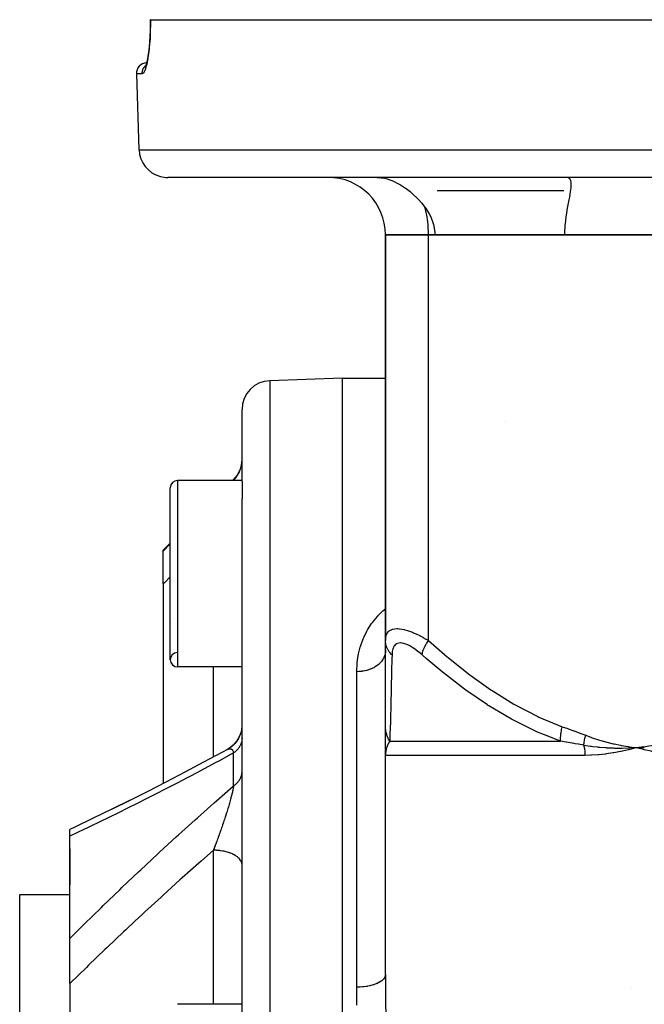
# Model space of a CAD drawing. Units: millimetres. Extents: x -292 to 464, y -331 to 331.
# Drawn here: x -60 to -17, y -218 to -149 of the extents above; entities that cross this region are included whole.
import ezdxf

# ---------------------------------------------------------------- set-up
doc = ezdxf.new("R2010")
doc.units = ezdxf.units.MM
doc.linetypes.add('DASHED', pattern=[9.652, 8.128, -1.524])
doc.layers.add('nevidi', color=4, linetype='DASHED')

msp = doc.modelspace()

# ---------------------------------------------------------------- linework, layer by layer
at = {"color": 2}
for p, q in [((-51.387, -149.25), (-51.402, -149.25)), ((-51.399, -149.25), (-51.397, -149.25)), ((-51.387, -149.25), (51.387, -149.25)), ((-51.71, -152.429), (-51.767, -152.581)), ((-52.368, -153.026), (-52.183, -158.32)), ((-52.368, -153.026), (-52.183, -158.32)), ((-51.735, -152.496), (-51.79, -152.6)), ((-51.731, -152.486), (-51.744, -152.5)), ((-51.717, -152.471), (-51.72, -152.474)), ((50.184, -160.25), (-50.184, -160.25)), ((-35, -164.25), (-35, -192.549)), ((-35, -192.549), (-35, -164.25)), ((-35, -164.25), (-32, -164.25)), ((-32, -164.25), (-35, -164.25)), ((-32, -164.25), (-35, -164.25)), ((-3, -164.25), (-32, -164.25)), ((-31.557, -164.25), (-32, -164.25)), ((-32, -164.25), (-3, -164.25)), ((-3, -164.25), (-22.495, -164.25)), ((-38, -174.25), (-43.07, -174.427)), ((-38, -174.25), (-43.07, -174.427)), ((-38, -174.25), (-35, -174.25)), ((-38, -174.25), (-35, -174.25)), ((-38, -326.25), (-38, -174.25)), ((-45, -181.46), (-45, -176.426)), ((-26.73, -177.25), (-26.732, -177.25)), ((-50, -193.888), (-50, -181.888)), ((-45, -181.388), (-49.5, -181.388)), ((-45, -181.388), (-49.5, -181.388)), ((-45.586, -181.336), (-45.638, -181.388)), ((-45.586, -181.336), (-45.638, -181.388)), ((-45, -181.46), (-45, -182.662)), ((-45, -220.554), (-45, -182.662)), ((-50, -185.75), (-50.5, -186.25)), ((-50.5, -186.316), (-50.5, -186.25)), ((-50.5, -188.601), (-50.5, -186.316)), ((-50.5, -188.601), (-50.5, -202.519)), ((-49.795, -190.997), (-49.794, -190.995)), ((-35, -198.556), (-35, -192.549)), ((-35.005, -193.367), (-35.007, -193.382)), ((-35, -193.187), (-35.005, -193.367)), ((-45, -194.388), (-49.5, -194.388)), ((-45, -194.388), (-49.5, -194.388)), ((-35, -198.962), (-35, -198.556)), ((-35, -200.138), (-35, -198.578)), ((-35, -199.723), (-35, -199.16)), ((-35, -199.977), (-35, -199.77)), ((-35, -200.497), (-35, -200.185)), ((-35, -200.362), (-35, -200.403)), ((-35, -200.37), (-35, -200.542)), ((-34.998, -200.428), (-35, -200.542)), ((-34.999, -200.446), (-35, -200.542)), ((-34.999, -200.451), (-35, -200.542)), ((-35, -200.556), (-35, -200.495)), ((-16.979, -199.959), (-17.5, -200.021)), ((-16.977, -199.971), (-17.5, -200.021)), ((-16.976, -199.983), (-17.5, -200.021)), ((-16.974, -199.995), (-17.5, -200.021)), ((-16.973, -200.007), (-17.5, -200.021)), ((-16.971, -200.019), (-17.5, -200.021)), ((-16.97, -200.031), (-17.5, -200.021)), ((-16.968, -200.043), (-17.5, -200.021)), ((-35, -215.841), (-35, -200.556)), ((-35, -215.841), (-35, -200.556)), ((-54.077, -204.317), (-52.797, -203.685)), ((-57, -206.177), (-57, -205.717)), ((-57, -213.32), (-57, -206.177)), ((-57, -207.078), (-57, -209.591)), ((-60.5, -210.25), (-57, -210.25)), ((-60.5, -210.25), (-57, -210.25)), ((-60.5, -290.25), (-60.5, -210.25)), ((-57, -216.479), (-57, -213.32)), ((-57, -216.479), (-57, -230.797)), ((-45, -217.919), (-49.5, -217.919)), ((-45, -217.919), (-49.5, -217.919))]:
    msp.add_line(p, q, dxfattribs=at)
for points in [[(-51.402, -149.25), (-51.401, -149.6), (-51.409, -150.021), (-51.426, -150.425), (-51.452, -150.811), (-51.485, -151.177), (-51.524, -151.513), (-51.57, -151.818), (-51.62, -152.09)], [(-51.615, -152.06), (-51.657, -152.244), (-51.711, -152.433)], [(-35.582, -160.25), (-35.303, -160.268), (-35.044, -160.313), (-34.885, -160.354), (-34.452, -160.51), (-34.178, -160.641), (-34.01, -160.733), (-33.962, -160.762), (-33.61, -160.991), (-33.569, -161.02), (-33.281, -161.243), (-33.239, -161.278), (-33.138, -161.365), (-32.726, -161.762), (-32.714, -161.775), (-32.465, -162.057), (-32.347, -162.204), (-32.246, -162.339), (-32.241, -162.345)], [(-22.495, -164.25), (-22.493, -164.062), (-22.491, -163.998), (-22.479, -163.747), (-22.463, -163.529), (-22.46, -163.497), (-22.434, -163.248), (-22.403, -163.009), (-22.402, -163), (-22.365, -162.754), (-22.329, -162.544), (-22.324, -162.511), (-22.237, -162.044), (-22.235, -162.035), (-22.191, -161.804), (-22.157, -161.618), (-22.122, -161.419), (-22.094, -161.238), (-22.081, -161.149), (-22.06, -160.95), (-22.058, -160.913), (-22.052, -160.756), (-22.056, -160.648), (-22.06, -160.599), (-22.089, -160.457), (-22.092, -160.447), (-22.122, -160.377), (-22.167, -160.316), (-22.281, -160.254)], [(-32.241, -162.345), (-32.126, -162.512), (-32.094, -162.561), (-31.953, -162.799), (-31.846, -163.01), (-31.819, -163.07), (-31.697, -163.387), (-31.655, -163.529), (-31.564, -164.062), (-31.557, -164.25)], [(-45.006, -198.558), (-45.029, -198.739), (-45.068, -198.918), (-45.124, -199.092), (-45.195, -199.26), (-45.281, -199.421), (-45.381, -199.573), (-45.495, -199.716), (-45.621, -199.848), (-45.759, -199.968), (-45.907, -200.074), (-46.043, -200.156)], [(-45.007, -198.562), (-45.03, -198.746), (-45.069, -198.92)], [(-45.201, -199.274), (-45.289, -199.437), (-45.393, -199.591), (-45.51, -199.735), (-45.64, -199.867), (-45.781, -199.986), (-45.934, -200.093), (-46.073, -200.173)], [(-45.369, -199.559), (-45.48, -199.7), (-45.603, -199.831), (-45.737, -199.951), (-45.881, -200.058), (-46.014, -200.14)], [(-46.01, -200.138), (-46.356, -200.327), (-47.676, -201.039), (-48.994, -201.737), (-50.309, -202.422), (-51.621, -203.093), (-52.926, -203.75)], [(-46.073, -200.173), (-46.047, -200.158), (-46.043, -200.156), (-46.04, -200.154), (-46.018, -200.142), (-46.014, -200.14), (-46.01, -200.138)], [(-17.5, -200.021), (-17.963, -200.051), (-18.006, -200.053), (-18.032, -200.054), (-18.05, -200.055)], [(-16.964, -200.161), (-17.018, -200.148), (-17.5, -200.021)], [(-17.451, -200.024), (-17.468, -200.023), (-17.5, -200.021)], [(-52.802, -203.687), (-54.083, -204.32), (-55.373, -204.946), (-56.655, -205.556), (-57, -205.719)]]:
    msp.add_lwpolyline(points, dxfattribs=at)
for centre, radius, start, end in [((-51.619, -153), 0.75, 92.9405, 182), ((-50.184, -158.25), 2, 182, 255.33333), ((-50.184, -158.25), 2, 255.38462, 270), ((-39, -164.25), 4, 0, 90), ((-43, -176.426), 2, 92, 180), ((-47, -179.922), 2, 315, 0), ((-49.5, -181.888), 0.5, 90, 180), ((-49.5, -193.888), 0.5, 92.38594, 270), ((-49.5, -193.888), 0.5, 180, 270), ((-20, -224.419), 8, 74.3286, 74.33705)]:
    msp.add_arc(centre, radius, start, end, dxfattribs=at)
at = {"layer": 'nevidi', "color": 7, "linetype": 'Continuous'}
for p, q in [((-51.963, -153.026), (-52.368, -153.026)), ((-52.183, -158.32), (52.183, -158.32)), ((-22.566, -161.18), (-31.388, -161.18)), ((-32, -192.549), (-32, -164.25)), ((-43.07, -174.427), (-43.07, -326.073)), ((-49.5, -181.388), (-49.5, -194.388)), ((-45.619, -181.388), (-45.586, -181.355)), ((-45.586, -181.355), (-45.586, -181.336)), ((-50.5, -186.316), (-50, -185.809)), ((-32.161, -189.334), (-32.16, -189.334)), ((-35, -193.261), (-35.005, -193.367)), ((-47, -200.674), (-47, -194.388)), ((-37, -216.723), (-37, -194.723)), ((-34.704, -199.556), (-22.791, -199.556)), ((-45.956, -200.116), (-45.932, -200.108)), ((-45.586, -202.681), (-45.586, -200.387)), ((-21.096, -200.556), (-35, -200.556)), ((-46.984, -207.134), (-47, -207.176)), ((-47, -217.919), (-47, -207.176))]:
    msp.add_line(p, q, dxfattribs=at)
for points in [[(-51.387, -149.25), (-51.386, -149.573), (-51.386, -149.636), (-51.393, -150.014), (-51.395, -150.074), (-51.41, -150.437), (-51.413, -150.495), (-51.435, -150.843), (-51.44, -150.898), (-51.47, -151.227), (-51.475, -151.279), (-51.48, -151.327), (-51.511, -151.582), (-51.517, -151.629), (-51.558, -151.904), (-51.565, -151.947), (-51.611, -152.193), (-51.618, -152.231), (-51.667, -152.442), (-51.675, -152.474), (-51.725, -152.649), (-51.734, -152.675), (-51.786, -152.814), (-51.794, -152.833), (-51.846, -152.932), (-51.854, -152.945), (-51.905, -153.003), (-51.914, -153.009), (-51.963, -153.026)], [(-51.963, -153.026), (-51.963, -153.025), (-51.963, -153), (-51.961, -152.945), (-51.96, -152.931), (-51.957, -152.905), (-51.948, -152.851), (-51.945, -152.837), (-51.939, -152.811), (-51.923, -152.76), (-51.919, -152.746), (-51.909, -152.721), (-51.888, -152.673), (-51.882, -152.66), (-51.869, -152.635), (-51.842, -152.59), (-51.834, -152.578), (-51.818, -152.555), (-51.786, -152.514), (-51.777, -152.503), (-51.757, -152.482), (-51.721, -152.446), (-51.71, -152.437)], [(-32, -164.25), (-32.002, -164.062), (-32.018, -163.715), (-32.033, -163.529), (-32.072, -163.189), (-32.099, -163.009), (-32.16, -162.682), (-32.199, -162.512), (-32.241, -162.345)], [(-45.586, -181.355), (-45.556, -181.324), (-45.506, -181.27), (-45.466, -181.225), (-45.452, -181.207), (-45.42, -181.167), (-45.384, -181.119), (-45.342, -181.059), (-45.309, -181.009), (-45.293, -180.984), (-45.271, -180.946), (-45.241, -180.893), (-45.208, -180.828), (-45.182, -180.774), (-45.167, -180.741), (-45.152, -180.706), (-45.13, -180.65), (-45.105, -180.581), (-45.087, -180.524), (-45.075, -180.483), (-45.067, -180.453), (-45.052, -180.395), (-45.037, -180.323), (-45.026, -180.263), (-45.019, -180.214), (-45.016, -180.191), (-45.009, -180.131), (-45.003, -180.057), (-45.001, -179.997), (-45, -179.941)], [(-45.586, -181.355), (-45.589, -181.358), (-45.59, -181.36), (-45.598, -181.373), (-45.6, -181.375), (-45.607, -181.388)], [(-50, -188.103), (-50.412, -188.513), (-50.5, -188.601)], [(-37, -194.723), (-37, -194.683), (-36.977, -194.182), (-36.968, -194.079), (-36.897, -193.586), (-36.878, -193.484), (-36.758, -193.004), (-36.728, -192.906), (-36.558, -192.441), (-36.518, -192.346), (-36.295, -191.896), (-36.243, -191.804), (-35.963, -191.37), (-35.898, -191.281), (-35.56, -190.867), (-35.484, -190.783), (-35.212, -190.51), (-35.09, -190.397), (-35.002, -190.32), (-35, -190.318)], [(-35, -192.549), (-34.997, -192.456), (-34.997, -192.45), (-34.984, -192.333), (-34.983, -192.326), (-34.958, -192.217), (-34.956, -192.211), (-34.945, -192.175), (-34.919, -192.11), (-34.916, -192.104), (-34.865, -192.012), (-34.862, -192.007), (-34.797, -191.926), (-34.793, -191.922), (-34.78, -191.91), (-34.712, -191.854), (-34.707, -191.85), (-34.612, -191.795), (-34.606, -191.792), (-34.509, -191.756), (-34.494, -191.751), (-34.487, -191.75), (-34.358, -191.724), (-34.35, -191.723), (-34.206, -191.714), (-34.198, -191.714), (-34.137, -191.715), (-34.041, -191.722), (-34.032, -191.723), (-33.862, -191.747), (-33.852, -191.748), (-33.67, -191.788), (-33.67, -191.789), (-33.659, -191.791), (-33.47, -191.846), (-33.459, -191.849), (-33.263, -191.918), (-33.252, -191.922), (-33.117, -191.975), (-33.05, -192.003), (-33.039, -192.008), (-32.834, -192.099), (-32.822, -192.104), (-32.616, -192.205), (-32.605, -192.211), (-32.489, -192.271), (-32.398, -192.32), (-32.386, -192.326), (-32.179, -192.443), (-32.168, -192.45), (-32, -192.549)], [(-34.545, -193.549), (-34.577, -193.517), (-34.69, -193.391), (-34.699, -193.378), (-34.734, -193.333), (-34.823, -193.196), (-34.831, -193.183), (-34.856, -193.134), (-34.92, -192.988), (-34.925, -192.974), (-34.942, -192.924), (-34.98, -192.772), (-34.982, -192.757), (-34.99, -192.705), (-35, -192.551), (-35, -192.549)], [(-32.451, -193.549), (-32.558, -193.456), (-32.566, -193.45), (-32.707, -193.333), (-32.716, -193.326), (-32.857, -193.217), (-32.865, -193.211), (-33.007, -193.11), (-33.015, -193.104), (-33.155, -193.012), (-33.163, -193.008), (-33.302, -192.926), (-33.31, -192.922), (-33.445, -192.853), (-33.453, -192.849), (-33.584, -192.794), (-33.592, -192.791), (-33.718, -192.75), (-33.725, -192.749), (-33.843, -192.724), (-33.849, -192.723), (-33.959, -192.714), (-33.965, -192.714), (-34.066, -192.722), (-34.072, -192.723), (-34.163, -192.748), (-34.168, -192.75), (-34.247, -192.79), (-34.252, -192.792), (-34.32, -192.847), (-34.324, -192.85), (-34.382, -192.918), (-34.385, -192.922), (-34.433, -193.002), (-34.435, -193.007), (-34.474, -193.099), (-34.476, -193.104), (-34.505, -193.205), (-34.506, -193.211), (-34.526, -193.32), (-34.527, -193.326), (-34.54, -193.443), (-34.54, -193.45), (-34.545, -193.549)], [(-32.451, -193.549), (-32.451, -193.547), (-32.425, -193.422), (-32.413, -193.378), (-32.409, -193.366), (-32.364, -193.23), (-32.346, -193.183), (-32.34, -193.17), (-32.276, -193.025), (-32.252, -192.974), (-32.245, -192.961), (-32.163, -192.809), (-32.133, -192.758), (-32.124, -192.743), (-32.027, -192.589), (-32, -192.549)], [(-32, -192.549), (-30.708, -193.676), (-30.628, -193.743), (-29.205, -194.877), (-29.123, -194.939), (-27.655, -195.983), (-27.571, -196.04), (-26.053, -196.98), (-25.966, -197.03), (-24.389, -197.847), (-24.298, -197.89), (-22.671, -198.556)], [(-35.007, -193.382), (-35.018, -193.457), (-35.03, -193.512), (-35.034, -193.528), (-35.072, -193.649), (-35.074, -193.655), (-35.08, -193.67), (-35.138, -193.794), (-35.146, -193.809), (-35.16, -193.834), (-35.22, -193.928), (-35.23, -193.942), (-35.282, -194.009), (-35.321, -194.055), (-35.332, -194.068), (-35.434, -194.17), (-35.438, -194.174), (-35.451, -194.186), (-35.571, -194.283), (-35.586, -194.295), (-35.615, -194.315), (-35.718, -194.383), (-35.735, -194.393), (-35.82, -194.441), (-35.878, -194.471), (-35.896, -194.48), (-36.047, -194.546), (-36.05, -194.547), (-36.069, -194.554), (-36.231, -194.61), (-36.251, -194.616), (-36.291, -194.628), (-36.419, -194.66), (-36.44, -194.664), (-36.548, -194.685), (-36.614, -194.695), (-36.635, -194.698), (-36.812, -194.716), (-36.813, -194.716), (-36.834, -194.718), (-37, -194.723)], [(-34.545, -193.549), (-34.551, -193.794), (-34.572, -194.674), (-34.574, -194.743), (-34.603, -195.875), (-34.604, -195.939), (-34.632, -196.983), (-34.634, -197.04), (-34.634, -197.046), (-34.659, -197.982), (-34.66, -198.03), (-34.683, -198.849), (-34.685, -198.89), (-34.692, -199.136), (-34.704, -199.556)], [(-22.791, -199.556), (-23.911, -199.136), (-24.391, -198.932), (-24.488, -198.89), (-26.13, -198.08), (-26.222, -198.03), (-27.798, -197.096), (-27.877, -197.046), (-27.886, -197.04), (-29.405, -196.001), (-29.49, -195.939), (-30.959, -194.809), (-31.041, -194.743), (-32.171, -193.793), (-32.451, -193.549)], [(-34.704, -199.556), (-34.706, -199.554), (-34.738, -199.503), (-34.742, -199.495), (-34.779, -199.429), (-34.784, -199.421), (-34.806, -199.378), (-34.812, -199.365), (-34.817, -199.354), (-34.821, -199.346), (-34.852, -199.278), (-34.855, -199.27), (-34.883, -199.2), (-34.886, -199.192), (-34.891, -199.179), (-34.896, -199.165), (-34.911, -199.121), (-34.913, -199.113), (-34.935, -199.041), (-34.937, -199.032), (-34.952, -198.972), (-34.955, -198.96), (-34.955, -198.958), (-34.957, -198.951), (-34.971, -198.878), (-34.973, -198.869), (-34.984, -198.796), (-34.985, -198.787), (-34.989, -198.76), (-34.99, -198.746), (-34.993, -198.713), (-34.994, -198.704), (-34.999, -198.63), (-34.999, -198.621), (-35, -198.556)], [(-22.791, -199.556), (-22.794, -199.39), (-22.794, -199.378), (-22.792, -199.329), (-22.792, -199.318), (-22.784, -199.192), (-22.783, -199.178), (-22.772, -199.076), (-22.771, -199.065), (-22.76, -198.985), (-22.758, -198.972), (-22.731, -198.813), (-22.728, -198.801), (-22.723, -198.773), (-22.72, -198.76), (-22.672, -198.559), (-22.671, -198.556)], [(-22.671, -198.556), (-22.29, -198.693), (-22.272, -198.7), (-21.874, -198.846), (-21.856, -198.852), (-21.458, -199.001), (-21.44, -199.007), (-21.043, -199.157)], [(-45, -199.364), (-45, -199.395), (-45.003, -199.448), (-45.008, -199.491), (-45.016, -199.544), (-45.019, -199.562), (-45.024, -199.587), (-45.037, -199.64), (-45.049, -199.683), (-45.067, -199.734), (-45.075, -199.756), (-45.083, -199.776), (-45.105, -199.827), (-45.125, -199.868), (-45.152, -199.917), (-45.167, -199.942), (-45.176, -199.958), (-45.208, -200.006), (-45.235, -200.044), (-45.271, -200.091), (-45.293, -200.118), (-45.302, -200.128), (-45.342, -200.173), (-45.376, -200.209), (-45.42, -200.251), (-45.452, -200.28), (-45.458, -200.285), (-45.506, -200.326), (-45.547, -200.358), (-45.586, -200.387)], [(-34.704, -199.556), (-34.747, -199.628), (-34.755, -199.641), (-34.799, -199.724), (-34.806, -199.738), (-34.808, -199.743), (-34.826, -199.78), (-34.845, -199.822), (-34.851, -199.836), (-34.885, -199.922), (-34.89, -199.936), (-34.914, -200.005), (-34.919, -200.023), (-34.924, -200.037), (-34.948, -200.126), (-34.951, -200.14), (-34.97, -200.229), (-34.972, -200.243), (-34.978, -200.278), (-34.986, -200.333), (-34.988, -200.347), (-34.996, -200.437), (-34.997, -200.452), (-35, -200.542), (-35, -200.556)], [(-21.172, -199.857), (-21.554, -199.785), (-21.572, -199.782), (-21.78, -199.743), (-21.969, -199.708), (-21.986, -199.704), (-22.381, -199.631), (-22.399, -199.628), (-22.791, -199.556)], [(-21.172, -199.857), (-21.166, -199.788), (-21.166, -199.782), (-21.158, -199.71), (-21.157, -199.704), (-21.156, -199.699), (-21.155, -199.691), (-21.147, -199.632), (-21.146, -199.626), (-21.134, -199.552), (-21.133, -199.546), (-21.128, -199.521), (-21.127, -199.513), (-21.119, -199.472), (-21.118, -199.466), (-21.102, -199.391), (-21.101, -199.385), (-21.091, -199.34), (-21.089, -199.332), (-21.083, -199.31), (-21.082, -199.304), (-21.063, -199.229), (-21.061, -199.222), (-21.043, -199.157)], [(-21.043, -199.157), (-20.643, -199.303), (-20.58, -199.325), (-20.139, -199.469), (-20.075, -199.488), (-19.631, -199.615), (-19.567, -199.632), (-19.12, -199.743), (-19.056, -199.758), (-18.605, -199.852), (-18.54, -199.864), (-18.086, -199.942), (-18.021, -199.952), (-17.565, -200.013), (-17.5, -200.021)], [(-17.5, -200.021), (-17.167, -199.979), (-16.979, -199.952), (-16.647, -199.898), (-16.46, -199.864), (-16.13, -199.798), (-15.944, -199.758), (-15.615, -199.679), (-15.431, -199.632), (-15.106, -199.542), (-14.923, -199.488), (-14.6, -199.385), (-14.419, -199.325), (-14.098, -199.21), (-13.957, -199.157)], [(-45.586, -200.387), (-46.625, -200.952), (-46.782, -201.037), (-47.95, -201.663), (-48.107, -201.746), (-49.273, -202.359), (-49.43, -202.441), (-50.594, -203.042), (-50.75, -203.122), (-51.911, -203.71), (-52.067, -203.788), (-53.223, -204.364), (-53.377, -204.44), (-54.527, -205.001), (-54.681, -205.076), (-55.823, -205.623), (-55.976, -205.696), (-56.958, -206.158), (-57, -206.177)], [(-46.01, -200.138), (-45.988, -200.129), (-45.985, -200.127), (-45.96, -200.117)], [(-45.929, -200.107), (-45.928, -200.107), (-45.904, -200.101), (-45.9, -200.1), (-45.883, -200.097), (-45.877, -200.096), (-45.874, -200.096), (-45.851, -200.094), (-45.848, -200.094), (-45.83, -200.094), (-45.826, -200.094), (-45.822, -200.094), (-45.801, -200.097), (-45.798, -200.097), (-45.777, -200.102), (-45.775, -200.103), (-45.774, -200.103), (-45.755, -200.11), (-45.752, -200.111), (-45.743, -200.116), (-45.733, -200.121), (-45.73, -200.123), (-45.712, -200.135), (-45.709, -200.137), (-45.692, -200.153), (-45.69, -200.155), (-45.688, -200.157), (-45.674, -200.173), (-45.671, -200.176), (-45.671, -200.176), (-45.656, -200.196), (-45.654, -200.199), (-45.641, -200.223), (-45.639, -200.226), (-45.626, -200.253), (-45.624, -200.257), (-45.623, -200.259), (-45.616, -200.278), (-45.613, -200.286), (-45.611, -200.29), (-45.601, -200.322), (-45.6, -200.327), (-45.591, -200.362), (-45.59, -200.368), (-45.586, -200.387)], [(-21.172, -199.857), (-21.162, -199.907), (-21.16, -199.914), (-21.146, -199.987), (-21.145, -199.993), (-21.143, -200.005), (-21.133, -200.068), (-21.132, -200.074), (-21.122, -200.149), (-21.121, -200.155), (-21.112, -200.231), (-21.112, -200.238), (-21.108, -200.278), (-21.105, -200.314), (-21.105, -200.321), (-21.1, -200.398), (-21.1, -200.404), (-21.097, -200.481), (-21.097, -200.487), (-21.096, -200.556)], [(-18.05, -200.055), (-18.496, -200.068), (-18.533, -200.069), (-18.564, -200.069), (-18.594, -200.069), (-19.033, -200.067), (-19.045, -200.067), (-19.095, -200.066), (-19.132, -200.065), (-19.554, -200.047), (-19.568, -200.046), (-19.626, -200.042), (-19.663, -200.04), (-20.056, -200.009), (-20.102, -200.005), (-20.156, -199.999), (-20.187, -199.996), (-20.55, -199.954), (-20.633, -199.943), (-20.685, -199.935), (-20.703, -199.933), (-21.037, -199.881), (-21.162, -199.859), (-21.172, -199.857)], [(-17.5, -200.021), (-17.552, -200.035), (-18.03, -200.161), (-18.082, -200.174), (-18.558, -200.281), (-18.61, -200.292), (-19.082, -200.381), (-19.134, -200.389), (-19.603, -200.458), (-19.654, -200.465), (-20.119, -200.514), (-20.17, -200.518), (-20.63, -200.547), (-20.68, -200.549), (-21.096, -200.556)], [(-13.638, -200.556), (-13.65, -200.556), (-14.171, -200.547), (-14.228, -200.544), (-14.743, -200.514), (-14.799, -200.509), (-15.308, -200.458), (-15.364, -200.452), (-15.868, -200.381), (-15.923, -200.372), (-16.42, -200.281), (-16.474, -200.27), (-16.964, -200.161)], [(-45.586, -202.681), (-45.556, -202.659), (-45.506, -202.622), (-45.466, -202.591), (-45.452, -202.579), (-45.42, -202.551), (-45.384, -202.518), (-45.342, -202.476), (-45.309, -202.442), (-45.293, -202.424), (-45.271, -202.398), (-45.241, -202.362), (-45.208, -202.317), (-45.182, -202.279), (-45.167, -202.257), (-45.152, -202.233), (-45.13, -202.194), (-45.105, -202.146), (-45.087, -202.107), (-45.075, -202.078), (-45.067, -202.058), (-45.052, -202.018), (-45.037, -201.968), (-45.026, -201.927), (-45.019, -201.893), (-45.016, -201.877), (-45.009, -201.835), (-45.003, -201.785), (-45.001, -201.743), (-45, -201.704)], [(-57, -213.32), (-56.958, -213.278), (-56.125, -212.45), (-55.972, -212.299), (-54.829, -211.181), (-54.675, -211.032), (-53.525, -209.926), (-53.37, -209.778), (-52.215, -208.685), (-52.06, -208.539), (-50.9, -207.459), (-50.744, -207.315), (-49.582, -206.248), (-49.426, -206.106), (-48.261, -205.052), (-48.104, -204.911), (-46.937, -203.87), (-46.78, -203.731), (-45.612, -202.703), (-45.586, -202.681)], [(-45.586, -202.681), (-45.589, -202.7), (-45.59, -202.707), (-45.598, -202.761), (-45.6, -202.769), (-45.609, -202.825), (-45.611, -202.833), (-45.622, -202.892), (-45.623, -202.896), (-45.624, -202.901), (-45.632, -202.942), (-45.636, -202.962), (-45.638, -202.971), (-45.652, -203.034), (-45.654, -203.044), (-45.669, -203.11), (-45.671, -203.12), (-45.687, -203.188), (-45.688, -203.191), (-45.689, -203.199), (-45.706, -203.269), (-45.709, -203.28), (-45.71, -203.286), (-45.727, -203.352), (-45.73, -203.363), (-45.748, -203.436), (-45.751, -203.447), (-45.771, -203.522), (-45.774, -203.534), (-45.775, -203.536), (-45.794, -203.61), (-45.798, -203.622), (-45.819, -203.699), (-45.821, -203.708), (-45.822, -203.711), (-45.844, -203.789), (-45.847, -203.801), (-45.87, -203.881), (-45.873, -203.893), (-45.883, -203.925), (-45.897, -203.973), (-45.9, -203.985), (-45.924, -204.067), (-45.928, -204.079), (-45.952, -204.161), (-45.956, -204.173), (-45.966, -204.207), (-45.981, -204.255), (-45.985, -204.268), (-46.01, -204.35), (-46.01, -204.35), (-46.014, -204.363), (-46.039, -204.446), (-46.043, -204.458), (-46.069, -204.541), (-46.073, -204.554), (-46.1, -204.637), (-46.104, -204.649), (-46.13, -204.733), (-46.134, -204.746), (-46.144, -204.777), (-46.153, -204.804), (-46.162, -204.83), (-46.166, -204.842), (-46.183, -204.895), (-46.193, -204.926), (-46.197, -204.939), (-46.225, -205.023), (-46.229, -205.036), (-46.258, -205.121), (-46.262, -205.133), (-46.29, -205.218), (-46.294, -205.231), (-46.311, -205.279), (-46.323, -205.316), (-46.328, -205.328), (-46.353, -205.403), (-46.356, -205.413), (-46.361, -205.426), (-46.39, -205.511), (-46.394, -205.523), (-46.424, -205.608), (-46.428, -205.621), (-46.458, -205.705), (-46.462, -205.718), (-46.479, -205.767), (-46.492, -205.802), (-46.496, -205.815), (-46.526, -205.899), (-46.53, -205.911), (-46.56, -205.995), (-46.565, -206.007), (-46.586, -206.068), (-46.595, -206.091), (-46.599, -206.103), (-46.629, -206.186), (-46.633, -206.198), (-46.656, -206.261), (-46.664, -206.281), (-46.668, -206.293), (-46.698, -206.376), (-46.703, -206.388), (-46.733, -206.47), (-46.738, -206.482), (-46.768, -206.564), (-46.772, -206.576), (-46.803, -206.658), (-46.807, -206.67), (-46.835, -206.744), (-46.838, -206.751), (-46.843, -206.764), (-46.845, -206.77), (-46.873, -206.845), (-46.878, -206.857), (-46.909, -206.938), (-46.913, -206.95), (-46.944, -207.03), (-46.948, -207.042), (-46.979, -207.122), (-46.984, -207.134)], [(-47, -207.176), (-47.855, -207.93), (-48.012, -208.069), (-49.173, -209.106), (-49.33, -209.247), (-50.488, -210.296), (-50.646, -210.44), (-51.798, -211.499), (-51.956, -211.646), (-52.495, -212.147), (-53.104, -212.718), (-53.261, -212.866), (-54.403, -213.951), (-54.558, -214.099), (-55.695, -215.197), (-55.847, -215.345), (-56.975, -216.455), (-57, -216.479)], [(-45, -208.197), (-45.002, -208.153), (-45.014, -208.078), (-45.018, -208.06), (-45.031, -208.018), (-45.062, -207.944), (-45.072, -207.926), (-45.096, -207.885), (-45.146, -207.814), (-45.16, -207.797), (-45.194, -207.758), (-45.262, -207.692), (-45.282, -207.675), (-45.325, -207.639), (-45.41, -207.578), (-45.434, -207.562), (-45.486, -207.53), (-45.586, -207.475), (-45.615, -207.46), (-45.674, -207.433), (-45.787, -207.385), (-45.82, -207.372), (-45.885, -207.349), (-46.01, -207.31), (-46.047, -207.299), (-46.116, -207.281), (-46.251, -207.25), (-46.291, -207.242), (-46.364, -207.229), (-46.505, -207.208), (-46.547, -207.202), (-46.623, -207.194), (-46.768, -207.183), (-46.812, -207.18), (-46.888, -207.177), (-47, -207.176)], [(-35, -215.841), (-35.001, -215.865), (-35.014, -215.943), (-35.018, -215.959), (-35.026, -215.982), (-35.062, -216.059), (-35.072, -216.075), (-35.086, -216.097), (-35.146, -216.171), (-35.16, -216.187), (-35.181, -216.207), (-35.262, -216.277), (-35.281, -216.292), (-35.308, -216.311), (-35.41, -216.376), (-35.434, -216.389), (-35.465, -216.407), (-35.586, -216.465), (-35.615, -216.477), (-35.65, -216.492), (-35.787, -216.542), (-35.82, -216.553), (-35.859, -216.565), (-36.01, -216.607), (-36.047, -216.616), (-36.088, -216.626), (-36.251, -216.659), (-36.291, -216.666), (-36.334, -216.673), (-36.505, -216.696), (-36.548, -216.7), (-36.591, -216.704), (-36.768, -216.717), (-36.812, -216.719), (-36.856, -216.721), (-37, -216.723)], [(-35, -215.841), (-34.995, -217.137), (-34.993, -217.39), (-34.971, -219.095)], [(-36.995, -217.986), (-36.997, -217.741), (-37, -216.723)]]:
    msp.add_lwpolyline(points, dxfattribs=at)

doc.saveas('drawing.dxf')
